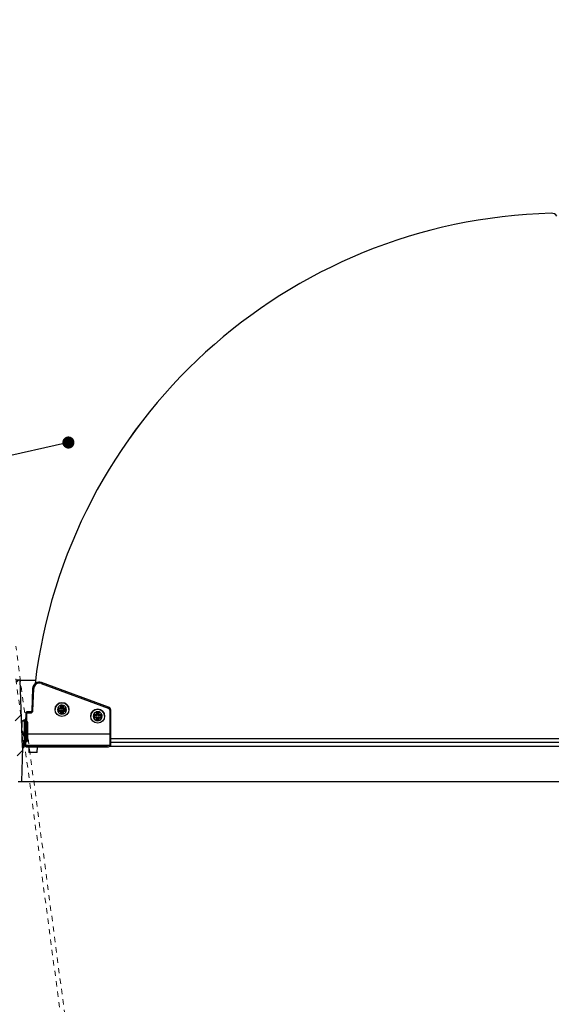
# Paper-space layout 'Sheet1' of a CAD drawing. Units: inches. Extents: x 2 to 154, y 1 to 99.
# Drawn here: x 52 to 63, y 38 to 57 of the extents above; entities that cross this region are included whole.
import ezdxf

# ---------------------------------------------------------------- set-up
doc = ezdxf.new("R2010")
doc.units = ezdxf.units.IN
doc.header["$MEASUREMENT"] = 0
doc.linetypes.add('SLD-Dashed', pattern=[0.075, 0.05, -0.025])
doc.linetypes.add('SLD-Solid', pattern=[0])
doc.styles.add('SLDTEXTSTYLE0', font='GOTHIC.TTF', dxfattribs={"width": 0.913})
doc.styles.get("Standard").update_dxf_attribs({"font": 'GOTHIC.TTF'})
doc.dimstyles.new('SLDDIMSTYLE0', dxfattribs={"dimtxt": 0.75, "dimasz": 0.75, "dimexe": 0, "dimexo": 0.0625, "dimgap": 0.1875, "dimtad": 0, "dimtih": 1, "dimtoh": 1, "dimdec": 6, "dimrnd": 1e-09, "dimzin": 12, "dimdsep": 46, "dimlunit": 5, "dimtxsty": 'SLDTEXTSTYLE0', "dimsah": 1, "dimcen": 0.09, "dimadec": 0, "dimazin": 3, "dimtfac": 1, "dimtofl": 0, "dimtmove": 0, "dimatfit": 3, "dimfxl": 0, "dimfrac": 2, "dimtolj": 1, "dimtzin": 12, "dimarcsym": 0})
doc.dimstyles.new('SLDDIMSTYLE5', dxfattribs={"dimtxt": 0.18, "dimasz": 0.230769, "dimexe": 0, "dimexo": 0.0625, "dimgap": 0, "dimtad": 0, "dimtih": 1, "dimtoh": 1, "dimdec": 0, "dimrnd": 1e-09, "dimzin": 0, "dimdsep": 46, "dimlunit": 5, "dimtxsty": 'Standard', "dimblk1": 'DOT', "dimblk2": 'DOT', "dimsah": 1, "dimcen": 0.09, "dimadec": 0, "dimazin": 0, "dimtfac": 0.230769, "dimtdec": 0, "dimtofl": 0, "dimtmove": 0, "dimatfit": 3, "dimldrblk": 'DOT', "dimfxl": 0, "dimfrac": 2, "dimtolj": 1, "dimtzin": 0, "dimarcsym": 0})

# ---------------------------------------------------------------- blocks, each defined once
blk = doc.blocks.new('_D_5')
at = {"color": 7, "linetype": 'SLD-Solid', "lineweight": 0}
for p, q in [((61.754, 63.495), (61.526, 63.495)), ((61.526, 63.495), (61.526, 62.304)), ((63.417, 63.495), (63.645, 63.495)), ((63.645, 63.495), (63.645, 62.304)), ((61.526, 62.304), (61.754, 62.304)), ((63.645, 62.304), (63.417, 62.304)), ((51.566, 56.567), (51.566, 61.929)), ((74.066, 56.567), (74.066, 61.929)), ((51.566, 61.804), (60.145, 61.804)), ((74.066, 61.804), (65.026, 61.804))]:
    blk.add_line(p, q, dxfattribs=at)
at = {"color": 7, "linetype": 'SLD-Solid', "lineweight": 18}
for points in [[(51.566, 61.804), (52.316, 61.688), (52.316, 61.919)], [(74.066, 61.804), (73.316, 61.919), (73.316, 61.688)]]:
    blk.add_solid(points, dxfattribs=at)
at = {"color": 7, "linetype": 'SLD-Solid', "lineweight": 18, "char_height": 0.75, "attachment_point": 1, "style": 'SLDTEXTSTYLE0'}
for s, insert in [('572', (61.754, 63.262)), ('%%c', (60.399, 62.109)), ('22 1/2"', (61.531, 62.109)), ('OPENING', (60.297, 60.918))]:
    blk.add_mtext(s, dxfattribs=dict(at, insert=insert))
blk = doc.blocks.new('_Dot')
at = {"color": 0, "linetype": 'ByBlock', "lineweight": -2}
blk.add_line((-0.5, 0), (-1, 0), dxfattribs=at)
at = {"color": 0, "linetype": 'ByBlock', "const_width": 0.5}
blk.add_lwpolyline([(-0.25, 0, 1), (0.25, 0, 1)], format="xyb", close=True, dxfattribs=at)

psp = doc.layouts.new('Sheet1')

# ---------------------------------------------------------------- hatches: boundary and pattern name
at = {"linetype": 'SLD-Solid', "lineweight": 18}
h = psp.add_hatch(dxfattribs=at)
h.set_pattern_fill('ANSI31', scale=4, style=0)
edge = h.paths.add_edge_path(flags=0)
edge.add_spline(control_points=[(52.3697275, 43.6098195), (52.3698822, 43.6089045), (52.3700352, 43.6079892), (52.3701862, 43.6070736), (52.3723618, 43.5938807), (52.374158, 43.5805707), (52.3746402, 43.5672083), (52.3746429, 43.5671325), (52.3746456, 43.5670567), (52.3746483, 43.5669809)], knot_values=[0.0019620727, 0.0019620727, 0.0019620727, 0.0019620727, 0.0020328174, 0.0020328174, 0.0020328174, 0.0030535364, 0.0030535364, 0.0030535364, 0.0030593157, 0.0030593157, 0.0030593157, 0.0030593157], weights=[1, 1, 1, 1, 1, 1, 1, 1, 1, 1], degree=3, periodic=0)
edge.add_line((52.3746483, 43.5669809), (52.404581, 42.7098195))
edge.add_line((52.404581, 42.7098195), (52.474581, 42.7098195))
edge.add_line((52.474581, 42.7098195), (52.4971049, 43.3548195))
edge.add_line((52.4971049, 43.3548195), (52.4922796, 43.3548195))
edge.add_line((52.4922796, 43.3548195), (52.447581, 44.6348195))
edge.add_line((52.447581, 44.6348195), (52.377581, 44.6348195))
edge.add_line((52.377581, 44.6348195), (52.3476483, 43.777658))
edge.add_spline(control_points=[(52.3476483, 43.777658), (52.3471816, 43.7642946), (52.3453939, 43.7509823), (52.3432229, 43.7377882), (52.34306, 43.7367982), (52.3428947, 43.7358087), (52.3427274, 43.7348195)], knot_values=[0, 0, 0, 0, 0.0010189132, 0.0010189132, 0.0010189132, 0.0010952568, 0.0010952568, 0.0010952568, 0.0010952568], weights=[1, 1, 1, 1, 1, 1, 1], degree=3, periodic=0)
edge.add_line((52.3427274, 43.7348195), (52.0051208, 43.7348195))
edge.add_arc((52.0051208, 43.7148195), 0.02, 90, 180)
edge.add_line((51.9851208, 43.7148195), (51.9851208, 43.6723195))
edge.add_line((51.9851208, 43.6723195), (51.9851208, 43.6298195))
edge.add_arc((52.0051208, 43.6298195), 0.02, 180, 270)
edge.add_line((52.0051208, 43.6098195), (52.3697275, 43.6098195))

# ---------------------------------------------------------------- linework, layer by layer
at = {"color": 7, "linetype": 'SLD-Solid', "lineweight": 25}
for p, q in [((62.5595233, 53.5167274), (62.5595233, 53.5166563)), ((52.447581, 44.6348195), (52.377581, 44.6348195)), ((52.4922796, 43.3548195), (52.447581, 44.6348195)), ((52.447581, 44.6348195), (52.7364951, 44.6348195)), ((52.8505922, 44.5900459), (52.8505922, 44.5902355)), ((54.1286877, 44.1250528), (52.8505922, 44.5902355)), ((52.8505922, 44.5895483), (52.8505922, 44.5900459)), ((54.1286877, 44.1248632), (52.8505922, 44.5900459)), ((54.1286877, 44.1243656), (52.8505922, 44.5895483)), ((52.6829159, 44.4771376), (52.6681504, 44.0543073)), ((52.6829159, 44.476948), (52.6681504, 44.0541177)), ((52.6829159, 44.4764503), (52.6681504, 44.05362)), ((52.6829159, 44.4771376), (52.6829159, 44.476948)), ((52.6829159, 44.476948), (52.6829159, 44.4764503)), ((52.6881382, 44.0528272), (52.7029037, 44.4756576)), ((52.8437518, 44.5706598), (54.1218473, 44.1054771)), ((52.5522764, 44.0150056), (52.5522764, 44.014816)), ((52.5522764, 44.014816), (52.5522764, 44.0143184)), ((52.5522764, 44.0143184), (52.5522765, 43.8622965)), ((52.6481626, 44.0350055), (52.5722764, 44.0350054)), ((52.5722764, 44.0348158), (52.5722764, 44.0350054)), ((52.6481626, 44.0348159), (52.5722764, 44.0348158)), ((52.5722764, 44.0343182), (52.5722764, 44.0348158)), ((52.6481626, 44.0343182), (52.5722764, 44.0343182)), ((52.5722764, 44.0142236), (52.5722764, 44.0343182)), ((52.5722765, 43.8494411), (52.5722764, 44.0142236)), ((52.5722764, 44.0142236), (52.6481626, 44.0142236)), ((52.6481626, 44.0350055), (52.6481626, 44.0348159)), ((52.6481626, 44.0348159), (52.6481626, 44.0343182)), ((52.6481626, 44.0343182), (52.6481626, 44.0142236)), ((52.6681504, 44.0541177), (52.6681504, 44.0543073)), ((52.6681504, 44.05362), (52.6681504, 44.0541177)), ((53.1105964, 44.0757233), (53.1105964, 44.0755763)), ((53.1761247, 44.0655007), (53.1597901, 44.0494053)), ((53.1598315, 44.0520617), (53.1597901, 44.0494053)), ((53.1597901, 44.0494053), (53.1606356, 44.0493896)), ((53.1606335, 44.1013203), (53.1598315, 44.0520617)), ((53.1606786, 44.1039768), (53.1606335, 44.1013203)), ((53.1606356, 44.0493896), (53.2143642, 44.0485149)), ((53.1615241, 44.1039649), (53.1606786, 44.1039768)), ((53.1764899, 44.0879267), (53.1606786, 44.1039768)), ((53.2152527, 44.1030902), (53.1615241, 44.1039649)), ((53.1764899, 44.0879267), (53.1761247, 44.0655007)), ((53.1761247, 44.0655007), (53.2307007, 44.0646122)), ((53.2310658, 44.0870382), (53.1764899, 44.0879267)), ((53.2143642, 44.0485149), (53.2134894, 43.9947869)), ((53.2307007, 44.0646122), (53.2143642, 44.0485149)), ((53.2161274, 44.1568182), (53.2152527, 44.1030902)), ((53.2310658, 44.0870382), (53.2152527, 44.1030902)), ((53.216143, 44.1576637), (53.2161274, 44.1568182)), ((53.2187996, 44.1576222), (53.216143, 44.1576637)), ((53.2319543, 44.1416136), (53.216143, 44.1576637)), ((53.2680587, 44.1568203), (53.2187996, 44.1576222)), ((53.2307007, 44.0646122), (53.2298122, 44.0100369)), ((53.2319543, 44.1416136), (53.2310658, 44.0870382)), ((53.2543806, 44.1412485), (53.2319543, 44.1416136)), ((53.2522385, 44.0096718), (53.253127, 44.0642471)), ((53.253127, 44.0642471), (53.2689401, 44.0476264)), ((53.253127, 44.0642471), (53.3077029, 44.0633586)), ((53.2534921, 44.0866731), (53.2543806, 44.1412485)), ((53.2534921, 44.0866731), (53.2698286, 44.1022017)), ((53.308068, 44.0857847), (53.2534921, 44.0866731)), ((53.2543806, 44.1412485), (53.2707152, 44.1567752)), ((53.2707152, 44.1567752), (53.2680587, 44.1568203)), ((53.2680654, 43.9938984), (53.2689401, 44.0476264)), ((53.2689401, 44.0476264), (53.3226687, 44.0467517)), ((53.2698286, 44.1022017), (53.2707033, 44.1559297)), ((53.3235572, 44.101327), (53.2698286, 44.1022017)), ((53.2707033, 44.1559297), (53.2707152, 44.1567752)), ((53.3077029, 44.0633586), (53.308068, 44.0857847)), ((53.3077029, 44.0633586), (53.3235142, 44.0467398)), ((53.308068, 44.0857847), (53.3244026, 44.1013114)), ((53.3226687, 44.0467517), (53.3235142, 44.0467398)), ((53.3235142, 44.0467398), (53.3235593, 44.0493963)), ((53.3244026, 44.1013114), (53.3235572, 44.101327)), ((53.3235593, 44.0493963), (53.3243612, 44.0986549)), ((53.3243612, 44.0986549), (53.3244026, 44.1013114)), ((53.3735964, 44.0755763), (53.3735964, 44.0757233)), ((53.8957154, 44.0318199), (53.8948407, 43.978092)), ((53.8957311, 44.0326654), (53.8957154, 44.0318199)), ((53.8983876, 44.032624), (53.8957311, 44.0326654)), ((53.9115424, 44.0166153), (53.8957311, 44.0326654)), ((53.9476468, 44.0318221), (53.8983876, 44.032624)), ((53.9115424, 44.0166153), (53.9106538, 43.96204)), ((53.9339686, 44.0162502), (53.9115424, 44.0166153)), ((53.9330801, 43.9616749), (53.9339686, 44.0162502)), ((53.9339686, 44.0162502), (53.9503033, 44.031777)), ((53.9503033, 44.031777), (53.9476468, 44.0318221)), ((53.9494167, 43.9772035), (53.9502914, 44.0309314)), ((53.9502914, 44.0309314), (53.9503033, 44.031777)), ((54.1286877, 44.1250528), (54.1286877, 44.1248632)), ((54.1286877, 44.1248632), (54.1286877, 44.1243656)), ((54.1514564, 44.0631915), (54.1514566, 43.6120359)), ((54.1714564, 44.0637839), (54.1714564, 44.0639735)), ((54.1714564, 44.0632863), (54.1714564, 44.0637839)), ((54.1714566, 43.6121307), (54.1714564, 44.0632863)), ((52.4793405, 43.8598177), (52.5192765, 43.8598178)), ((52.5051251, 43.8723195), (52.5179732, 43.8723195)), ((52.5055578, 43.8598178), (52.5051251, 43.8723195)), ((52.5294336, 43.8723195), (52.5179732, 43.8723195)), ((52.5179732, 43.8723195), (52.5183441, 43.8598178)), ((52.5192765, 43.8598178), (52.5192767, 43.484822)), ((52.5292765, 43.8698177), (52.5292767, 43.4748221)), ((52.5522765, 43.8898199), (52.5492765, 43.8898199)), ((52.5492767, 43.4548223), (52.5492765, 43.8898174)), ((52.5692765, 43.8498775), (52.5692767, 43.4657598)), ((52.5692765, 43.8498775), (52.5722765, 43.8494411)), ((53.2298122, 44.0100369), (53.2134776, 43.9939414)), ((53.2134894, 43.9947869), (53.2134776, 43.9939414)), ((53.2134776, 43.9939414), (53.216134, 43.9938963)), ((53.216134, 43.9938963), (53.2653932, 43.9930944)), ((53.2298122, 44.0100369), (53.2522385, 44.0096718)), ((53.2522385, 44.0096718), (53.2680497, 43.993053)), ((53.2653932, 43.9930944), (53.2680497, 43.993053)), ((53.2680497, 43.993053), (53.2680654, 43.9938984)), ((53.7901844, 43.950725), (53.7901844, 43.9505781)), ((53.8557128, 43.9405025), (53.8393782, 43.924407)), ((53.8394196, 43.9270635), (53.8393782, 43.924407)), ((53.8393782, 43.924407), (53.8402236, 43.9243913)), ((53.8402215, 43.9763221), (53.8394196, 43.9270635)), ((53.8402666, 43.9789786), (53.8402215, 43.9763221)), ((53.8402236, 43.9243913), (53.8939522, 43.9235166)), ((53.8411121, 43.9789667), (53.8402666, 43.9789786)), ((53.8560779, 43.9629285), (53.8402666, 43.9789786)), ((53.8948407, 43.978092), (53.8411121, 43.9789667)), ((53.8560779, 43.9629285), (53.8557128, 43.9405025)), ((53.8557128, 43.9405025), (53.9102887, 43.939614)), ((53.9106538, 43.96204), (53.8560779, 43.9629285)), ((53.9094002, 43.8850387), (53.8930656, 43.8689432)), ((53.8930775, 43.8697887), (53.8930656, 43.8689432)), ((53.8930656, 43.8689432), (53.8957221, 43.8688981)), ((53.8939522, 43.9235166), (53.8930775, 43.8697887)), ((53.9102887, 43.939614), (53.8939522, 43.9235166)), ((53.9106538, 43.96204), (53.8948407, 43.978092)), ((53.8957221, 43.8688981), (53.9449813, 43.8680961)), ((53.9102887, 43.939614), (53.9094002, 43.8850387)), ((53.9094002, 43.8850387), (53.9318265, 43.8846736)), ((53.9318265, 43.8846736), (53.932715, 43.9392489)), ((53.9318265, 43.8846736), (53.9476378, 43.8680548)), ((53.932715, 43.9392489), (53.9485282, 43.9226282)), ((53.932715, 43.9392489), (53.987291, 43.9383604)), ((53.9330801, 43.9616749), (53.9494167, 43.9772035)), ((53.9876561, 43.9607864), (53.9330801, 43.9616749)), ((53.9449813, 43.8680961), (53.9476378, 43.8680548)), ((53.9476378, 43.8680548), (53.9476534, 43.8689002)), ((53.9476534, 43.8689002), (53.9485282, 43.9226282)), ((53.9485282, 43.9226282), (54.0022567, 43.9217535)), ((54.0031452, 43.9763288), (53.9494167, 43.9772035)), ((53.987291, 43.9383604), (53.9876561, 43.9607864)), ((53.987291, 43.9383604), (54.0031022, 43.9217416)), ((53.9876561, 43.9607864), (54.0039907, 43.9763132)), ((54.0022567, 43.9217535), (54.0031022, 43.9217416)), ((54.0031022, 43.9217416), (54.0031474, 43.924398)), ((54.0039907, 43.9763132), (54.0031452, 43.9763288)), ((54.0031474, 43.924398), (54.0039493, 43.9736566)), ((54.0039493, 43.9736566), (54.0039907, 43.9763132)), ((54.0531844, 43.9505781), (54.0531844, 43.950725)), ((52.5892767, 43.4975156), (52.5892765, 43.824635)), ((52.5192767, 43.484822), (52.4924954, 43.484822)), ((52.5492767, 43.4548199), (52.5522767, 43.4548199)), ((52.5692767, 43.4657598), (52.5522767, 43.4657598)), ((52.5522767, 43.4141984), (52.5522767, 43.4657598)), ((52.5892766, 43.612035), (54.1514566, 43.6120359)), ((54.1514566, 43.6120359), (54.1514567, 43.4003074)), ((54.1714567, 43.4366331), (54.1714566, 43.6121307)), ((54.1714567, 43.5291901), (71.4609576, 43.5291901)), ((54.1714567, 43.4570099), (71.4609576, 43.4570099)), ((52.474581, 42.7098195), (52.4971049, 43.3548195)), ((52.4922796, 43.3548195), (52.4971049, 43.3548195)), ((52.4971049, 43.3548195), (52.5144657, 43.3548195)), ((52.5522767, 43.4003066), (52.5522767, 43.4141984)), ((52.5522767, 43.4003066), (54.1514567, 43.4003074)), ((52.5522767, 43.3701451), (52.5522767, 43.4003066)), ((54.1064567, 43.3701459), (52.5522767, 43.3701451)), ((52.5522767, 43.3701451), (52.5522767, 43.3694879)), ((52.5522767, 43.3694879), (54.1064567, 43.3694887)), ((52.6086086, 43.3694879), (52.6124383, 43.2598195)), ((52.7699779, 43.2598195), (52.7738076, 43.369488)), ((54.1064567, 43.3694887), (54.1064567, 43.3701459)), ((71.4942774, 43.3729026), (54.1401638, 43.3729026)), ((54.1514567, 43.4003074), (54.1514567, 43.3815866)), ((54.1714567, 43.4196503), (54.1714567, 43.4366331)), ((54.1714567, 43.4009295), (54.1714567, 43.4196503)), ((52.7699779, 43.2598195), (52.6124383, 43.2598195)), ((52.404581, 42.7098195), (52.474581, 42.7098195)), ((52.474581, 42.7098195), (73.1578352, 42.7098195))]:
    psp.add_line(p, q, dxfattribs=at)
at = {"color": 7, "linetype": 'SLD-Dashed', "lineweight": 18}
for p, q in [((54.9568822, 25.7776005), (52.3638608, 45.2806736)), ((52.3648956, 44.6598163), (54.876787, 25.7669515))]:
    psp.add_line(p, q, dxfattribs=at)
at = {"color": 7, "linetype": 'SLD-Solid', "lineweight": 25, "flags": 128}
for points in [[(52.4925114, 43.484757), (52.4918632, 43.4836175), (52.4896954, 43.5015963), (52.4873747, 43.5388419), (52.4849846, 43.5911587), (52.4826176, 43.6526435), (52.480443, 43.7163546), (52.4798665, 43.7348116)], [(52.5692767, 43.4657598), (52.5727931, 43.4662271), (52.5766142, 43.4678588), (52.5811857, 43.4717242), (52.5863823, 43.4806263), (52.5892767, 43.4975156)], [(54.1064567, 43.3694887), (54.1196623, 43.3699385), (54.1388046, 43.3724483), (54.15649, 43.3783598), (54.1652919, 43.3851134), (54.1700254, 43.3929428), (54.1714567, 43.4009295)]]:
    psp.add_lwpolyline(points, dxfattribs=at)
at = {"color": 7, "linetype": 'SLD-Solid', "lineweight": 25}
for centre in [(53.2420967, 44.0755774), (53.9216847, 43.9505791)]:
    psp.add_circle(centre, 0.1314996, dxfattribs=at)
for centre, radius, start, end in [((62.8161572, 43.3600127), 10.1599564, 91.44740821, 173.16413744), ((62.8161572, 43.3599416), 10.1599564, 91.44740822, 173.16368946), ((62.5626815, 53.3917668), 0.1250005, 35.77869533, 91.44776712), ((52.8078396, 44.4727742), 0.1249998, 69.99991252, 177.99955078), ((52.8078396, 44.4725846), 0.1249998, 69.99991252, 177.99955078), ((52.8078396, 44.4720869), 0.1249998, 69.99991252, 177.99955078), ((52.8078396, 44.4719923), 0.1049999, 69.99991252, 177.99955078), ((49.899349, 45.6476496), 3.1351898, 339.90872952, 340.27585606), ((52.7347703, 45.5314741), 1.0562974, 267.18617745, 268.2712271), ((53.2420964, 44.0757222), 0.1315, 0.0004442, 179.9995558), ((52.5722763, 44.0150055), 0.0199999, 89.99970822, 179.99970822), ((52.5722763, 44.0148159), 0.0199999, 89.99970822, 179.99970822), ((52.5722763, 44.0143183), 0.0199999, 89.99970822, 179.99970822), ((52.567276, 45.0692227), 1.055011, 269.185373, 270.27156607), ((52.6481627, 44.0550053), 0.0199999, 269.99972326, 357.99969357), ((52.6481627, 44.0548158), 0.0199999, 269.99972326, 357.99969357), ((52.6481627, 44.0543181), 0.0199999, 269.99972326, 357.99969357), ((52.6481628, 44.0542234), 0.0399998, 269.99972326, 357.99969357), ((52.7200048, 45.1086438), 1.0562974, 267.18617745, 268.2712271), ((53.2420945, 44.0753583), 0.0854981, 162.32266523, 195.81191054), ((53.2420957, 44.0753589), 0.0854995, 197.6821485, 250.45309144), ((53.2420958, 44.0753577), 0.0854996, 107.68152357, 160.45242992), ((53.2420964, 44.0753564), 0.0855009, 72.32305417, 105.81156349), ((53.242097, 44.0753589), 0.0854996, 287.68152357, 340.45242992), ((53.242097, 44.0753577), 0.0854995, 17.6821485, 70.45309144), ((53.2420982, 44.0753583), 0.0854981, 342.32266523, 15.81191054), ((53.9216844, 43.950724), 0.1315, 0.0004442, 179.9995558), ((53.9216839, 43.9503594), 0.0854996, 107.68152357, 160.45242992), ((53.9216844, 43.9503582), 0.0855009, 72.32305417, 105.81156349), ((53.9216851, 43.9503595), 0.0854995, 17.6821485, 70.45309144), ((51.1774444, 45.1824669), 3.1351898, 339.90872952, 340.27585606), ((54.1064569, 44.0631913), 0.0449995, 0.00021002, 70.00045473), ((54.1064571, 44.0639733), 0.0649993, 0.00021002, 70.00045473), ((54.1064571, 44.0637837), 0.0649993, 0.00021002, 70.00045473), ((54.1064571, 44.063286), 0.0649993, 0.00021002, 70.00045473), ((54.1564557, 45.1181906), 1.055011, 269.72849394, 270.814687), ((53.2620995, 43.8002221), 0.7849631, 175.63740997, 184.77996812), ((52.5192765, 43.8698177), 0.0099999, 269.99970822, 359.99970822), ((52.5492764, 43.8698176), 0.0199999, 89.99970822, 179.99970822), ((52.5691765, 43.8675855), 0.0177083, 197.37801908, 270.32364451), ((52.5666214, 43.8273374), 0.0228157, 353.19771008, 75.64915476), ((53.2420964, 44.0753602), 0.0855009, 252.32305417, 285.81156349), ((53.9216826, 43.9503601), 0.0854981, 162.32266523, 195.81191054), ((53.9216838, 43.9503606), 0.0854995, 197.6821485, 250.45309144), ((53.9216844, 43.9503619), 0.0855009, 252.32305417, 285.81156349), ((53.921685, 43.9503607), 0.0854996, 287.68152357, 340.45242992), ((53.9216863, 43.9503601), 0.0854981, 342.32266523, 15.81191054), ((52.5192767, 43.474822), 0.0099999, 0.00035178, 90.00035178), ((52.5492766, 43.4748222), 0.0199999, 180.00035178, 270.00035178), ((54.156456, 44.667035), 1.055011, 269.72849394, 270.814687), ((54.1169796, 43.4229763), 0.0538682, 258.73520399, 309.79395495), ((54.1517799, 43.4199844), 0.0196797, 269.05906042, 359.02708823), ((54.1517799, 43.4012636), 0.0196797, 269.05906042, 359.02708823)]:
    psp.add_arc(centre, radius, start, end, dxfattribs=at)
for centre, major_axis, start_param, end_param in [((62.8162081, 91.2463708), (0, 137.1187745), 1.9265772191, 1.9275888527), ((62.8162081, -20.7804004), (0, 143.5472199), 1.1066116525, 1.1076241442)]:
    psp.add_ellipse(centre, major_axis=major_axis, ratio=0.0802172432, start_param=start_param, end_param=end_param, dxfattribs=at)

# ---------------------------------------------------------------- dimensions: what is measured, and where the dimension line sits
at = {"color": 7, "linetype": 'SLD-Solid', "lineweight": 18}
dim = psp.add_linear_dim(base=(74.0662081, 61.8035191), p1=(51.5662081, 56.5173195), p2=(74.0662081, 56.5173195), text='%%c<>\\POPENING', dimstyle='SLDDIMSTYLE0', dxfattribs=at)
dim.commit()
dim.dimension.update_dxf_attribs({"geometry": '_D_5', "text_midpoint": (62.5854701, 61.8035191), "dimtype": 160})

# ---------------------------------------------------------------- leaders
at = {"color": 7, "linetype": 'Continuous', "lineweight": 0}
psp.add_leader([(53.364331, 49.1563769), (46.1972995, 47.5518266)], dimstyle='SLDDIMSTYLE5', dxfattribs=at)

doc.saveas('drawing.dxf')
